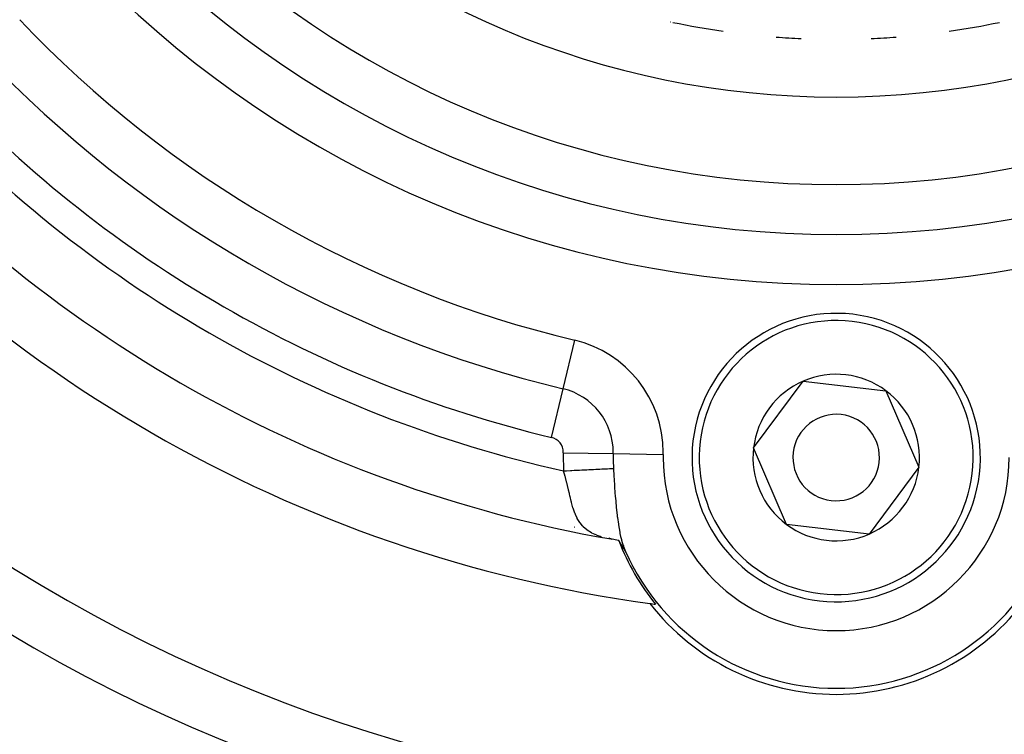
# Model space of a CAD drawing. Extents: x 24 to 1164, y -670 to 196.
# Drawn here: x 470 to 504, y -275 to -250 of the extents above; entities that cross this region are included whole.
import ezdxf

# ---------------------------------------------------------------- set-up
doc = ezdxf.new("R2010")
doc.units = 0
doc.linetypes.add('DASHED', pattern=[11.05, 8.7, -2.35])
doc.layers.get('0').update_dxf_attribs({"linetype": 'CONTINUOUS'})
doc.layers.add('NEVIDI', color=4, linetype='DASHED')

msp = doc.modelspace()

# ---------------------------------------------------------------- linework, layer by layer
at = {"color": 2}
for p, q in [((495.132756, -264.665053), (496.856463, -262.349417)), ((496.856463, -262.349417), (499.723715, -262.684373)), ((499.723715, -262.684373), (500.867261, -265.334965)), ((496.276302, -267.315645), (495.132756, -264.665053)), ((500.867261, -265.334965), (499.143555, -267.6506)), ((499.143555, -267.6506), (496.276302, -267.315645)), ((488.932413, -267.416953), (488.929659, -267.415363)), ((488.929659, -267.415363), (488.932413, -267.416953)), ((490.100967, -267.798515), (490.219173, -267.830848)), ((490.119683, -267.786157), (490.224958, -267.832431)), ((490.439785, -267.875807), (490.183416, -267.823562)), ((490.46196, -267.88101), (490.439785, -267.875807)), ((490.465312, -267.886024), (490.464747, -267.885172)), ((490.46588, -267.886882), (490.465312, -267.886024)), ((490.46645, -267.887747), (490.46588, -267.886882)), ((490.467023, -267.888618), (490.46645, -267.887747)), ((490.467535, -267.889397), (490.467023, -267.888618)), ((490.467599, -267.889495), (490.467535, -267.889397)), ((490.468177, -267.890378), (490.467599, -267.889495)), ((490.468758, -267.891268), (490.468177, -267.890378)), ((490.469341, -267.892164), (490.468758, -267.891268)), ((490.469926, -267.893065), (490.469341, -267.892164)), ((490.470514, -267.893973), (490.469926, -267.893065)), ((490.471105, -267.894887), (490.470514, -267.893973)), ((490.471698, -267.895806), (490.471105, -267.894887)), ((490.472293, -267.896731), (490.471698, -267.895806)), ((490.472891, -267.897663), (490.472293, -267.896731)), ((490.473491, -267.8986), (490.472891, -267.897663)), ((490.474094, -267.899542), (490.473491, -267.8986)), ((490.474699, -267.90049), (490.474094, -267.899542)), ((490.475306, -267.901444), (490.474699, -267.90049)), ((490.475915, -267.902404), (490.475306, -267.901444)), ((490.476286, -267.902988), (490.475915, -267.902404)), ((490.476527, -267.903369), (490.476286, -267.902988)), ((490.477142, -267.904339), (490.476527, -267.903369)), ((490.477758, -267.905315), (490.477142, -267.904339)), ((490.478377, -267.906296), (490.477758, -267.905315)), ((490.478998, -267.907282), (490.478377, -267.906296)), ((490.479621, -267.908274), (490.478998, -267.907282)), ((490.480247, -267.909271), (490.479621, -267.908274)), ((490.480874, -267.910273), (490.480247, -267.909271)), ((490.481504, -267.91128), (490.480874, -267.910273)), ((490.482136, -267.912292), (490.481504, -267.91128)), ((490.482771, -267.913309), (490.482136, -267.912292)), ((490.483407, -267.914332), (490.482771, -267.913309)), ((490.484046, -267.915359), (490.483407, -267.914332)), ((490.484686, -267.916391), (490.484046, -267.915359)), ((490.485329, -267.917427), (490.484686, -267.916391)), ((490.485974, -267.918469), (490.485329, -267.917427)), ((490.486621, -267.919515), (490.485974, -267.918469)), ((490.48727, -267.920566), (490.486621, -267.919515)), ((490.487921, -267.921621), (490.48727, -267.920566)), ((490.488574, -267.922681), (490.487921, -267.921621)), ((490.489229, -267.923746), (490.488574, -267.922681)), ((490.489886, -267.924815), (490.489229, -267.923746)), ((490.489948, -267.924917), (490.489886, -267.924815)), ((490.490545, -267.925888), (490.489948, -267.924917)), ((490.491205, -267.926966), (490.490545, -267.925888)), ((490.491673, -267.927729), (490.491205, -267.926966)), ((490.491868, -267.928048), (490.491673, -267.927729)), ((490.492533, -267.929134), (490.491868, -267.928048)), ((490.492918, -267.929763), (490.492533, -267.929134)), ((490.4932, -267.930225), (490.492918, -267.929763)), ((490.493868, -267.93132), (490.4932, -267.930225)), ((490.494539, -267.932419), (490.493868, -267.93132)), ((490.495211, -267.933522), (490.494539, -267.932419)), ((490.495885, -267.934629), (490.495211, -267.933522)), ((490.496561, -267.935739), (490.495885, -267.934629)), ((490.497239, -267.936854), (490.496561, -267.935739)), ((490.497919, -267.937973), (490.497239, -267.936854)), ((490.4986, -267.939096), (490.497919, -267.937973)), ((490.499284, -267.940222), (490.4986, -267.939096)), ((490.499968, -267.941352), (490.499284, -267.940222)), ((490.500655, -267.942486), (490.499968, -267.941352)), ((490.501343, -267.943623), (490.500655, -267.942486)), ((490.502034, -267.944764), (490.501343, -267.943623)), ((490.502725, -267.945908), (490.502034, -267.944764)), ((490.503419, -267.947056), (490.502725, -267.945908)), ((490.504114, -267.948208), (490.503419, -267.947056)), ((490.504811, -267.949362), (490.504114, -267.948208)), ((490.505509, -267.95052), (490.504811, -267.949362)), ((490.506209, -267.951682), (490.505509, -267.95052)), ((490.50691, -267.952846), (490.506209, -267.951682)), ((490.507613, -267.954014), (490.50691, -267.952846)), ((490.507794, -267.954315), (490.507613, -267.954014)), ((490.508318, -267.955185), (490.507794, -267.954315)), ((490.509024, -267.956359), (490.508318, -267.955185)), ((490.509732, -267.957536), (490.509024, -267.956359)), ((490.510441, -267.958716), (490.509732, -267.957536)), ((490.511152, -267.959899), (490.510441, -267.958716)), ((490.511864, -267.961085), (490.511152, -267.959899)), ((490.512578, -267.962273), (490.511864, -267.961085)), ((490.513293, -267.963465), (490.512578, -267.962273)), ((490.514009, -267.964659), (490.513293, -267.963465)), ((490.514727, -267.965856), (490.514009, -267.964659)), ((490.515446, -267.967055), (490.514727, -267.965856)), ((490.516167, -267.968258), (490.515446, -267.967055)), ((490.516889, -267.969462), (490.516167, -267.968258)), ((490.517612, -267.97067), (490.516889, -267.969462)), ((490.518337, -267.971879), (490.517612, -267.97067)), ((490.519063, -267.973091), (490.518337, -267.971879)), ((490.51979, -267.974306), (490.519063, -267.973091)), ((490.520519, -267.975522), (490.51979, -267.974306)), ((490.521248, -267.976741), (490.520519, -267.975522)), ((490.521923, -267.977869), (490.521248, -267.976741)), ((490.521979, -267.977963), (490.521923, -267.977869)), ((490.522712, -267.979186), (490.521979, -267.977963)), ((490.523445, -267.980411), (490.522712, -267.979186)), ((490.52418, -267.981639), (490.523445, -267.980411)), ((490.524432, -267.98206), (490.52418, -267.981639)), ((490.524916, -267.982868), (490.524432, -267.98206)), ((490.525652, -267.9841), (490.524916, -267.982868)), ((490.52639, -267.985333), (490.525652, -267.9841)), ((490.52713, -267.986569), (490.52639, -267.985333)), ((490.527485, -267.987162), (490.52713, -267.986569)), ((490.52787, -267.987806), (490.527485, -267.987162)), ((490.528611, -267.989045), (490.52787, -267.987806)), ((490.529354, -267.990285), (490.528611, -267.989045)), ((490.530097, -267.991527), (490.529354, -267.990285)), ((490.530842, -267.992771), (490.530097, -267.991527)), ((490.531587, -267.994017), (490.530842, -267.992771)), ((490.532334, -267.995264), (490.531587, -267.994017)), ((490.533081, -267.996512), (490.532334, -267.995264)), ((490.53383, -267.997762), (490.533081, -267.996512)), ((490.534579, -267.999013), (490.53383, -267.997762)), ((490.535329, -268.000266), (490.534579, -267.999013)), ((490.536081, -268.00152), (490.535329, -268.000266)), ((490.536833, -268.002775), (490.536081, -268.00152)), ((490.537586, -268.004032), (490.536833, -268.002775)), ((490.538339, -268.005289), (490.537586, -268.004032)), ((490.539094, -268.006548), (490.538339, -268.005289)), ((490.53985, -268.007807), (490.539094, -268.006548)), ((490.540606, -268.009068), (490.53985, -268.007807)), ((490.541363, -268.010329), (490.540606, -268.009068)), ((490.541405, -268.010399), (490.541363, -268.010329)), ((490.542121, -268.011591), (490.541405, -268.010399)), ((490.542879, -268.012854), (490.542121, -268.011591)), ((490.543638, -268.014118), (490.542879, -268.012854)), ((490.544398, -268.015382), (490.543638, -268.014118)), ((490.545158, -268.016647), (490.544398, -268.015382)), ((490.545919, -268.017912), (490.545158, -268.016647)), ((490.546681, -268.019178), (490.545919, -268.017912)), ((490.547443, -268.020444), (490.546681, -268.019178)), ((490.548205, -268.02171), (490.547443, -268.020444)), ((490.548969, -268.022976), (490.548205, -268.02171)), ((490.549732, -268.024243), (490.548969, -268.022976)), ((490.550496, -268.02551), (490.549732, -268.024243)), ((490.551261, -268.026776), (490.550496, -268.02551)), ((490.552026, -268.028043), (490.551261, -268.026776)), ((490.552791, -268.029309), (490.552026, -268.028043)), ((490.553556, -268.030576), (490.552791, -268.029309)), ((490.554322, -268.031842), (490.553556, -268.030576)), ((490.555088, -268.033107), (490.554322, -268.031842)), ((490.555855, -268.034373), (490.555088, -268.033107)), ((490.556622, -268.035638), (490.555855, -268.034373)), ((490.557388, -268.036902), (490.556622, -268.035638)), ((490.558156, -268.038166), (490.557388, -268.036902)), ((490.558497, -268.038727), (490.558156, -268.038166)), ((490.558923, -268.039429), (490.558497, -268.038727)), ((490.55969, -268.040691), (490.558923, -268.039429)), ((490.560458, -268.041953), (490.55969, -268.040691)), ((490.561225, -268.043214), (490.560458, -268.041953)), ((490.561993, -268.044473), (490.561225, -268.043214)), ((490.56276, -268.045732), (490.561993, -268.044473)), ((490.563528, -268.04699), (490.56276, -268.045732)), ((490.563912, -268.047619), (490.563528, -268.04699)), ((490.564296, -268.048247), (490.563912, -268.047619)), ((490.565063, -268.049502), (490.564296, -268.048247)), ((490.565831, -268.050757), (490.565063, -268.049502)), ((490.566598, -268.05201), (490.565831, -268.050757)), ((490.567365, -268.053261), (490.566598, -268.05201)), ((490.568132, -268.054511), (490.567365, -268.053261)), ((490.568899, -268.05576), (490.568132, -268.054511)), ((490.569666, -268.057007), (490.568899, -268.05576)), ((490.570432, -268.058252), (490.569666, -268.057007)), ((490.571198, -268.059496), (490.570432, -268.058252)), ((490.571964, -268.060738), (490.571198, -268.059496)), ((490.57273, -268.061978), (490.571964, -268.060738)), ((490.573495, -268.063216), (490.57273, -268.061978)), ((490.57426, -268.064452), (490.573495, -268.063216)), ((490.575024, -268.065686), (490.57426, -268.064452)), ((490.575449, -268.066371), (490.575024, -268.065686)), ((490.575788, -268.066918), (490.575449, -268.066371)), ((490.576552, -268.068148), (490.575788, -268.066918)), ((490.577315, -268.069376), (490.576552, -268.068148)), ((490.578077, -268.070601), (490.577315, -268.069376)), ((490.577854, -268.080737), (490.617827, -268.131829)), ((490.578839, -268.071824), (490.578077, -268.070601)), ((490.579601, -268.073045), (490.578839, -268.071824)), ((490.580361, -268.074263), (490.579601, -268.073045)), ((490.581122, -268.075479), (490.580361, -268.074263)), ((490.581881, -268.076692), (490.581122, -268.075479)), ((490.58264, -268.077902), (490.581881, -268.076692)), ((490.583398, -268.07911), (490.58264, -268.077902)), ((490.584156, -268.080315), (490.583398, -268.07911)), ((490.584913, -268.081517), (490.584156, -268.080315)), ((490.585669, -268.082717), (490.584913, -268.081517)), ((490.586213, -268.083579), (490.585669, -268.082717)), ((490.586424, -268.083913), (490.586213, -268.083579)), ((490.587179, -268.085107), (490.586424, -268.083913)), ((490.587933, -268.086297), (490.587179, -268.085107)), ((490.588685, -268.087485), (490.587933, -268.086297)), ((490.589438, -268.088669), (490.588685, -268.087485)), ((490.590189, -268.08985), (490.589438, -268.088669)), ((490.590939, -268.091028), (490.590189, -268.08985)), ((490.591688, -268.092203), (490.590939, -268.091028)), ((490.592032, -268.092741), (490.591688, -268.092203)), ((490.592436, -268.093374), (490.592032, -268.092741)), ((490.593184, -268.094542), (490.592436, -268.093374)), ((490.59393, -268.095707), (490.593184, -268.094542)), ((490.594675, -268.096867), (490.59393, -268.095707)), ((490.595419, -268.098025), (490.594675, -268.096867)), ((490.596162, -268.099179), (490.595419, -268.098025)), ((490.596904, -268.100329), (490.596162, -268.099179)), ((490.597645, -268.101475), (490.596904, -268.100329)), ((490.597919, -268.101899), (490.597645, -268.101475)), ((490.598385, -268.102617), (490.597919, -268.101899)), ((490.599124, -268.103756), (490.598385, -268.102617)), ((490.599861, -268.104891), (490.599124, -268.103756)), ((490.600597, -268.106022), (490.599861, -268.104891)), ((490.601332, -268.107149), (490.600597, -268.106022)), ((490.602065, -268.108271), (490.601332, -268.107149)), ((490.602797, -268.10939), (490.602065, -268.108271)), ((490.603528, -268.110505), (490.602797, -268.10939)), ((490.604258, -268.111615), (490.603528, -268.110505)), ((490.604986, -268.112721), (490.604258, -268.111615)), ((490.605713, -268.113822), (490.604986, -268.112721)), ((490.606438, -268.11492), (490.605713, -268.113822)), ((490.607162, -268.116012), (490.606438, -268.11492)), ((490.607884, -268.117101), (490.607162, -268.116012)), ((490.608079, -268.117394), (490.607884, -268.117101)), ((490.608605, -268.118184), (490.608079, -268.117394)), ((490.609324, -268.119263), (490.608605, -268.118184)), ((490.610042, -268.120338), (490.609324, -268.119263)), ((490.610758, -268.121407), (490.610042, -268.120338)), ((490.610501, -268.104884), (490.646348, -268.17099)), ((490.611473, -268.122472), (490.610758, -268.121407)), ((490.612186, -268.123532), (490.611473, -268.122472)), ((490.612897, -268.124587), (490.612186, -268.123532)), ((490.613607, -268.125638), (490.612897, -268.124587)), ((490.614315, -268.126683), (490.613607, -268.125638)), ((490.615021, -268.127723), (490.614315, -268.126683)), ((490.615725, -268.128757), (490.615021, -268.127723)), ((490.616427, -268.129787), (490.615725, -268.128757)), ((490.617128, -268.130811), (490.616427, -268.129787)), ((490.617827, -268.131829), (490.617128, -268.130811)), ((490.618523, -268.132843), (490.617827, -268.131829)), ((490.619218, -268.13385), (490.618523, -268.132843)), ((490.619911, -268.134852), (490.619218, -268.13385)), ((490.620602, -268.135849), (490.619911, -268.134852)), ((490.621291, -268.136839), (490.620602, -268.135849)), ((490.621977, -268.137824), (490.621291, -268.136839)), ((490.622662, -268.138803), (490.621977, -268.137824)), ((490.623344, -268.139776), (490.622662, -268.138803)), ((490.623381, -268.139828), (490.623344, -268.139776)), ((490.624025, -268.140742), (490.623381, -268.139828)), ((490.624703, -268.141703), (490.624025, -268.140742)), ((490.625379, -268.142658), (490.624703, -268.141703)), ((490.626052, -268.143606), (490.625379, -268.142658)), ((490.626723, -268.144548), (490.626052, -268.143606)), ((490.627392, -268.145484), (490.626723, -268.144548)), ((490.628059, -268.146413), (490.627392, -268.145484)), ((490.628723, -268.147337), (490.628059, -268.146413)), ((490.628797, -268.147439), (490.628723, -268.147337)), ((490.629386, -268.148254), (490.628797, -268.147439)), ((490.630046, -268.149166), (490.629386, -268.148254)), ((490.630704, -268.150072), (490.630046, -268.149166)), ((490.631361, -268.150973), (490.630704, -268.150072)), ((490.632015, -268.151869), (490.631361, -268.150973)), ((490.632668, -268.15276), (490.632015, -268.151869)), ((490.633319, -268.153646), (490.632668, -268.15276)), ((490.633968, -268.154528), (490.633319, -268.153646)), ((490.634616, -268.155405), (490.633968, -268.154528)), ((490.635262, -268.156278), (490.634616, -268.155405)), ((490.635907, -268.157147), (490.635262, -268.156278)), ((490.636551, -268.158012), (490.635907, -268.157147)), ((490.637193, -268.158874), (490.636551, -268.158012)), ((490.637781, -268.159661), (490.637193, -268.158874)), ((490.637834, -268.159732), (490.637781, -268.159661)), ((490.638475, -268.160587), (490.637834, -268.159732)), ((490.639114, -268.161439), (490.638475, -268.160587)), ((490.639752, -268.162288), (490.639114, -268.161439)), ((490.640389, -268.163134), (490.639752, -268.162288)), ((490.641026, -268.163978), (490.640389, -268.163134)), ((490.641661, -268.16482), (490.641026, -268.163978)), ((490.642296, -268.16566), (490.641661, -268.16482)), ((490.642931, -268.166497), (490.642296, -268.16566)), ((490.643565, -268.167333), (490.642931, -268.166497)), ((490.644198, -268.168166), (490.643565, -268.167333)), ((490.644831, -268.168999), (490.644198, -268.168166)), ((490.645463, -268.169829), (490.644831, -268.168999)), ((490.646096, -268.170659), (490.645463, -268.169829)), ((490.646348, -268.17099), (490.646096, -268.170659)), ((490.646727, -268.171487), (490.646348, -268.17099)), ((490.647359, -268.172314), (490.646727, -268.171487)), ((490.64799, -268.17314), (490.647359, -268.172314)), ((490.648621, -268.173965), (490.64799, -268.17314)), ((490.649253, -268.174789), (490.648621, -268.173965)), ((490.649885, -268.175616), (490.649253, -268.174789)), ((490.65052, -268.176448), (490.649885, -268.175616)), ((490.651158, -268.177289), (490.65052, -268.176448)), ((490.651801, -268.17814), (490.651158, -268.177289)), ((490.651856, -268.178214), (490.651801, -268.17814)), ((490.652451, -268.179007), (490.651856, -268.178214)), ((490.653108, -268.179892), (490.652451, -268.179007)), ((490.653773, -268.180797), (490.653108, -268.179892)), ((490.654449, -268.181727), (490.653773, -268.180797)), ((490.655137, -268.182684), (490.654449, -268.181727)), ((490.655837, -268.183671), (490.655137, -268.182684)), ((490.656551, -268.184692), (490.655837, -268.183671)), ((490.657281, -268.18575), (490.656551, -268.184692)), ((490.658028, -268.186848), (490.657281, -268.18575)), ((490.658792, -268.18799), (490.658028, -268.186848)), ((490.658826, -268.188041), (490.658792, -268.18799)), ((490.659577, -268.189179), (490.658826, -268.188041)), ((490.660383, -268.190418), (490.659577, -268.189179)), ((490.661213, -268.191715), (490.660383, -268.190418)), ((490.662078, -268.193097), (490.661213, -268.191715)), ((490.662991, -268.194594), (490.662078, -268.193097)), ((490.663965, -268.196236), (490.662991, -268.194594)), ((490.665011, -268.198052), (490.663965, -268.196236)), ((490.666142, -268.200074), (490.665011, -268.198052)), ((490.667373, -268.202338), (490.666142, -268.200074)), ((490.668724, -268.204888), (490.667373, -268.202338)), ((490.670213, -268.207771), (490.668724, -268.204888)), ((490.671867, -268.211051), (490.670213, -268.207771)), ((490.673731, -268.21484), (490.671867, -268.211051)), ((490.675853, -268.219253), (490.673731, -268.21484)), ((490.677367, -268.222453), (490.675853, -268.219253)), ((490.67828, -268.224403), (490.677367, -268.222453)), ((490.681054, -268.230397), (490.67828, -268.224403)), ((490.6842, -268.237302), (490.681054, -268.230397)), ((490.687696, -268.245062), (490.6842, -268.237302)), ((490.69151, -268.253598), (490.687696, -268.245062)), ((490.807219, -268.499373), (490.800346, -268.495405)), ((490.800346, -268.495405), (490.807219, -268.499373))]:
    msp.add_line(p, q, dxfattribs=at)
for centre, radius, start, end in [((498.000009, -223.000009), 80, 90, 270), ((498.000009, -223.000009), 80, 270, 90), ((498.000009, -223.000009), 70, 189.898594, 350.101406), ((498.000009, -223.000009), 27.5, 257.912852, 257.941565), ((498.000009, -223.000009), 27.5, 258.119847, 261.799755), ((498.000009, -223.000009), 27.5, 278.200049, 281.880153), ((498.000009, -223.000009), 27.5, 265.659772, 267.472622), ((498.000009, -223.000009), 27.5, 272.527596, 274.340394), ((498.000009, -223.000009), 47.5, 217.824317, 262.175683), ((498.000009, -223.000009), 45.5, 219.892098, 260.107902), ((498.000009, -265.000009), 5, 353.336842, 173.336842), ((498.000009, -265.000009), 2.886751, 53.336842, 113.336842), ((498.000009, -265.000009), 2.886751, 113.336842, 173.336842), ((498.000009, -265.000009), 2.886751, 353.336842, 53.336842), ((498.000009, -265.000009), 1.5, 353.336842, 173.336842), ((498.000009, -265.000009), 5, 173.336842, 353.336842), ((498.000009, -265.000009), 2.886751, 173.336842, 233.336842), ((498.000009, -265.000009), 1.5, 173.336842, 353.336842), ((498.000009, -265.000009), 2.886751, 293.336842, 353.336842), ((498.000009, -223.000009), 54, 237.046713, 306.95256), ((498.000009, -265.000009), 2.886751, 233.336842, 293.336842), ((498.000009, -265.000009), 8.069842, 200.916586, 219.057921), ((498.000009, -265.000009), 8, 203.997615, 336.002385), ((498.000009, -265.000009), 8.209525, 218.030953, 321.969047), ((498.000009, -223.000009), 47.5, 262.175683, 262.419313)]:
    msp.add_arc(centre, radius, start, end, dxfattribs=at)
at = {"layer": 'NEVIDI', "color": 7, "linetype": 'CONTINUOUS'}
for p, q in [((488.528949, -262.61565), (488.931687, -260.931072)), ((488.126211, -264.300227), (488.528949, -262.61565)), ((488.537416, -264.831007), (490.269191, -264.861936)), ((490.269191, -264.861936), (492.000965, -264.892866)), ((481.104609, -265.206969), (481.097004, -265.202579)), ((488.54712, -265.460496), (488.570087, -265.459377)), ((488.601644, -265.655914), (488.54712, -265.460496)), ((488.570087, -265.459377), (488.643999, -265.455776)), ((488.643999, -265.455776), (488.790828, -265.448622)), ((488.790828, -265.448622), (488.836511, -265.446397)), ((488.836511, -265.446397), (488.913, -265.442671)), ((488.913, -265.442671), (489.053089, -265.435846)), ((489.053089, -265.435846), (489.097474, -265.433684)), ((489.097474, -265.433684), (489.175549, -265.429881)), ((489.175549, -265.429881), (489.306282, -265.423512)), ((489.306282, -265.423512), (489.3486, -265.421451)), ((489.3486, -265.421451), (489.426381, -265.417662)), ((489.426381, -265.417662), (489.545931, -265.411838)), ((489.545931, -265.411838), (489.585472, -265.409912)), ((489.585472, -265.409912), (489.660984, -265.406234)), ((489.660984, -265.406234), (489.767712, -265.401034)), ((489.767712, -265.401034), (489.80398, -265.399268)), ((489.80398, -265.399268), (489.875084, -265.395804)), ((489.875084, -265.395804), (489.967715, -265.391292)), ((489.967715, -265.391292), (489.999824, -265.389727)), ((489.999824, -265.389727), (490.064846, -265.38656)), ((490.064846, -265.38656), (490.142315, -265.382786)), ((490.142315, -265.382786), (490.169736, -265.381451)), ((490.169736, -265.381451), (490.226638, -265.378679)), ((490.226638, -265.378679), (490.277112, -265.37622)), ((490.277116, -265.37622), (490.291393, -265.647335)), ((490.291393, -265.647335), (490.293164, -265.678425)), ((488.606999, -265.675972), (488.601644, -265.655914)), ((488.609872, -265.686799), (488.606999, -265.675972)), ((488.661, -265.887585), (488.609872, -265.686799)), ((488.665801, -265.907246), (488.661, -265.887585)), ((488.681721, -265.973385), (488.665801, -265.907246)), ((488.714779, -266.114332), (488.681721, -265.973385)), ((490.293164, -265.678425), (490.295745, -265.722869)), ((490.295745, -265.722869), (490.313623, -266.00628)), ((488.719241, -266.133616), (488.714779, -266.114332)), ((488.745816, -266.248834), (488.719241, -266.133616)), ((488.76582, -266.3349), (488.745816, -266.248834)), ((490.313623, -266.00628), (490.314815, -266.023847)), ((490.314815, -266.023847), (490.315683, -266.036539)), ((490.315683, -266.036539), (490.33948, -266.356212)), ((488.77014, -266.353293), (488.76582, -266.3349)), ((488.808242, -266.510244), (488.77014, -266.353293)), ((488.816837, -266.543928), (488.808242, -266.510244)), ((488.821363, -266.561357), (488.816837, -266.543928)), ((488.872304, -266.74133), (488.821363, -266.561357)), ((490.33948, -266.356212), (490.34192, -266.386173)), ((490.34192, -266.386173), (490.369735, -266.695609)), ((488.876479, -266.754721), (488.872304, -266.74133)), ((488.877513, -266.758006), (488.876479, -266.754721)), ((488.937044, -266.927166), (488.877513, -266.758006)), ((488.943195, -266.942569), (488.937044, -266.927166)), ((488.958778, -266.980039), (488.943195, -266.942569)), ((489.013944, -267.096786), (488.958778, -266.980039)), ((490.369735, -266.695609), (490.372342, -266.721836)), ((490.372342, -266.721836), (490.372563, -266.724039)), ((490.372563, -266.724039), (490.404657, -267.014388)), ((489.02127, -267.110649), (489.013944, -267.096786)), ((489.063115, -267.183634), (489.02127, -267.110649)), ((489.106937, -267.2503), (489.063115, -267.183634)), ((489.115852, -267.262812), (489.106937, -267.2503)), ((489.197612, -267.36392), (489.115852, -267.262812)), ((490.404657, -267.014388), (490.407905, -267.040771)), ((490.407905, -267.040771), (490.412011, -267.073397)), ((490.412011, -267.073397), (490.445555, -267.312533)), ((490.445555, -267.312533), (490.449403, -267.337169)), ((490.449403, -267.337169), (490.494086, -267.589259)), ((489.220241, -267.388192), (489.197612, -267.36392)), ((489.230966, -267.399215), (489.220241, -267.388192)), ((489.354793, -267.50781), (489.230966, -267.399215)), ((489.367363, -267.517204), (489.354793, -267.50781)), ((489.36954, -267.518804), (489.367363, -267.517204)), ((489.512741, -267.609549), (489.36954, -267.518804)), ((489.527477, -267.61749), (489.512741, -267.609549)), ((489.588515, -267.648096), (489.527477, -267.61749)), ((489.697366, -267.694784), (489.588515, -267.648096)), ((489.71457, -267.701364), (489.697366, -267.694784)), ((490.494086, -267.589259), (490.498664, -267.61199)), ((490.498664, -267.61199), (490.502579, -267.631029)), ((490.502579, -267.631029), (490.524813, -267.73265)), ((489.864301, -267.751052), (489.71457, -267.701364)), ((490.524813, -267.73265), (490.551276, -267.840762)), ((490.551276, -267.840762), (490.556642, -267.86118)), ((490.556642, -267.86118), (490.605098, -268.026161)), ((490.605098, -268.026161), (490.618309, -268.065839)), ((490.618309, -268.065839), (490.624576, -268.083967)), ((490.624576, -268.083967), (490.69151, -268.253598)), ((488.58995, -269.528633), (488.584908, -269.525722)), ((491.501208, -270.051978), (491.505607, -270.044359))]:
    msp.add_line(p, q, dxfattribs=at)
for centre, radius, start, end in [((498.000009, -223.000009), 79.718196, 90, 270), ((498.000009, -223.000009), 79.718196, 270, 90), ((498.000009, -223.000009), 77.719415, 90, 270), ((498.000009, -223.000009), 77.719415, 270, 90), ((498.000009, -223.000009), 36, 180, 360), ((498.000009, -223.000009), 34.267949, 180, 360), ((498.000009, -223.000009), 32.535898, 180, 360), ((498.000009, -223.000009), 29.5, 180, 360), ((498.000009, -223.000009), 39, 223.445543, 256.554457), ((498.000009, -223.000009), 40.732051, 223.445543, 256.554457), ((498.000009, -223.000009), 42.464102, 223.445543, 256.554457), ((498.000009, -223.000009), 43.5, 222.55096, 257.44904), ((498.000009, -265.000009), 4.75, 353.336842, 173.336842), ((488.001603, -264.821437), 4, 0, 76.554457), ((488.001603, -264.821437), 2.267949, 0, 76.554457), ((488.001603, -264.821437), 0.535898, 0, 76.554457), ((498.000009, -265.000009), 4.75, 173.336842, 353.336842), ((498.000009, -265.000009), 9.464102, 178.976807, 180), ((488.001603, -264.821437), 0.535898, 358.976807, 360), ((498.000009, -265.000009), 7.732051, 178.976807, 180), ((488.001603, -264.821437), 2.267949, 358.976807, 360), ((498.000009, -265.000009), 6, 178.976807, 180), ((488.001603, -264.821437), 4, 358.976807, 360), ((498.000009, -265.000009), 9.464102, 180, 182.788886), ((498.000009, -265.000009), 7.732051, 180, 182.788886), ((498.000009, -265.000009), 6, 180, 360), ((498.000009, -223.000009), 56, 237.046713, 302.953287)]:
    msp.add_arc(centre, radius, start, end, dxfattribs=at)

doc.saveas('drawing.dxf')
